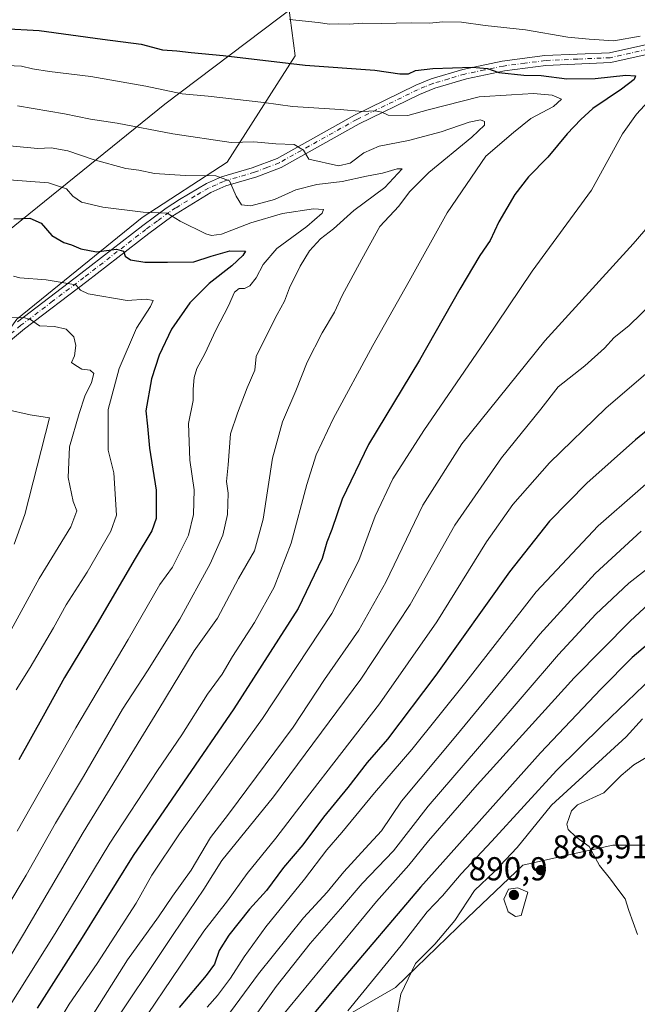
# Model space of a CAD drawing. Units: metres. Extents: x 607124 to 610562, y 4750088 to 4752455.
# Drawn here: x 608710 to 608896, y 4750758 to 4751056 of the extents above; entities that cross this region are included whole.
import ezdxf

# ---------------------------------------------------------------- set-up
doc = ezdxf.new("R2010")
doc.units = ezdxf.units.M
doc.header["$MEASUREMENT"] = 0
doc.linetypes.add('DGN Style 4', pattern=[2.638475, 1.318413, -0.659207, 0.001648, -0.659207])
for name, color, linetype, lineweight in [('Arbolado forestal CxS', 92, 'Continuous', 0), ('Camino Cxs', 7, 'Continuous', 0), ('Camino eje', 30, 'DGN Style 4', 13), ('Curva de nivel maestra', 30, 'Continuous', 30), ('Curva de nivel normal', 30, 'Continuous', 0), ('Entidad de ámbito territorial', 7, 'Continuous', 0), ('Entidad de ámbito territorial CxS', 92, 'Continuous', 0), ('Punto de cota en terreno', 7, 'Continuous', 0), ('Rótulo de punto de cota en terreno', 7, 'Continuous', 0), ('Suelo desnudo CxS', 253, 'Continuous', 0)]:
    doc.layers.add(name, color=color, linetype=linetype, lineweight=lineweight)
doc.styles.add('Style-Arial', font='txt')

# ---------------------------------------------------------------- blocks, each defined once
blk = doc.blocks.new('*U7')
at = {"layer": 'Arbolado forestal CxS', "color": 92, "linetype": 'Continuous', "lineweight": 0}
for points in [[(608910.7589, 4750806.0825, 893.2741), (608888.8627, 4750806.0827, 890.4761), (608875.0955, 4750803.0231, 889.3973), (608861.6811, 4750800.0421, 888.3451), (608845.0697, 4750784.1863, 885.6993), (608823.1727, 4750763.0453, 882.8506), (608769.5635, 4750732.0889, 868.2737)], [(608535.5921, 4750757.2709, 738.9465), (608555.3091, 4750781.4233, 743.6639), (608577.9841, 4750815.9271, 748.7832), (608605.5237, 4750849.2703, 755.5598), (608612.3043, 4750863.3023, 757.8963), (608641.3947, 4750890.7199, 765.0928), (608681.9045, 4750927.8223, 777.6946), (608708.6941, 4750965.0511, 790.1903), (608746.5879, 4750995.7747, 804.8669), (608772.3113, 4751012.4913, 812.6725), (608792.8899, 4751044.6371, 826.4752), (608790.3185, 4751063.9259, 833.6116)]]:
    blk.add_polyline3d(points, dxfattribs=at)
blk = doc.blocks.new('5PATER')
at = {"layer": 'Suelo desnudo CxS', "linetype": 'Continuous', "lineweight": 0}
h = blk.add_hatch(color=51, dxfattribs=at)
edge = h.paths.add_edge_path()
edge.add_ellipse((0, 0), major_axis=(-0.11, -0.111), ratio=0.999422, start_angle=0, end_angle=360)

msp = doc.modelspace()

# ---------------------------------------------------------------- linework, layer by layer
at = {"layer": 'Arbolado forestal CxS', "color": 92, "linetype": 'Continuous', "lineweight": 0}
for points in [[(608605.5237, 4750849.2703, 755.5598), (608612.3043, 4750863.3023, 757.8963), (608641.3947, 4750890.7199, 765.0928), (608681.9045, 4750927.8223, 777.6946), (608708.6941, 4750965.0511, 790.1903), (608746.5879, 4750995.7747, 804.8669), (608772.3113, 4751012.4913, 812.6725), (608792.8899, 4751044.6371, 826.4752), (608790.3185, 4751063.9259, 833.6116), (608783.8877, 4751079.3557, 839.186), (608774.5161, 4751092.3859, 842.5329), (608765.8133, 4751103.7201, 845.8985), (608761.8865, 4751111.9219, 849.1449), (608761.1247, 4751111.6259, 849.0352)], [(608605.5237, 4750849.2703, 755.5598), (608612.3043, 4750863.3023, 757.8963), (608641.3947, 4750890.7199, 765.0928), (608681.9045, 4750927.8223, 777.6946), (608708.6941, 4750965.0511, 790.1903), (608746.5879, 4750995.7747, 804.8669), (608772.3113, 4751012.4913, 812.6725), (608792.8899, 4751044.6371, 826.4752), (608790.3185, 4751063.9259, 833.6116), (608783.8877, 4751079.3557, 839.186), (608774.5161, 4751092.3859, 842.5329), (608765.8133, 4751103.7201, 845.8985), (608761.8865, 4751111.9219, 849.1449), (608761.1247, 4751111.6259, 849.0352)], [(608790.3185, 4751063.9259, 833.6116), (608792.8899, 4751044.6371, 826.4752), (608772.3113, 4751012.4913, 812.6725), (608746.5879, 4750995.7747, 804.8669), (608708.6941, 4750965.0511, 790.1903)], [(608639.0083, 4750321.7993, 783.7727), (608638.5117, 4750446.9411, 824.2688), (608635.5573, 4750521.2243, 826.6112), (608648.1315, 4750575.4017, 827.1228), (608676.6349, 4750639.9355, 834.3107), (608700.0977, 4750659.6051, 846.4127), (608740.8709, 4750692.0721, 863.7946), (608769.5635, 4750732.0889, 868.2737), (608823.1727, 4750763.0453, 882.8506), (608845.0697, 4750784.1863, 885.6993), (608861.6811, 4750800.0421, 888.3451), (608875.0955, 4750803.0231, 889.3973), (608888.8627, 4750806.0827, 890.4761), (608910.7589, 4750806.0825, 893.2741)], [(609003.2147, 4750749.8431, 896.8237), (608987.0185, 4750767.5741, 897.4086), (608964.3667, 4750775.8797, 895.9386), (608940.9605, 4750773.6147, 893.8047), (608926.6149, 4750784.9405, 892.6481), (608910.7589, 4750806.0825, 893.2741), (608888.8627, 4750806.0827, 890.4761), (608875.0955, 4750803.0231, 889.3973), (608861.6811, 4750800.0421, 888.3451), (608845.0697, 4750784.1863, 885.6993), (608823.1727, 4750763.0453, 882.8506), (608769.5635, 4750732.0889, 868.2737), (608740.8709, 4750692.0721, 863.7946), (608700.0977, 4750659.6051, 846.4127), (608676.6349, 4750639.9355, 834.3107)]]:
    msp.add_polyline3d(points, dxfattribs=at)
at = {"layer": 'Camino Cxs', "color": 7, "linetype": 'Continuous', "lineweight": 0}
for points in [[(608708.9201, 4750964.2901, 794.9239), (608728.0601, 4750978.8201, 805.9042), (608746.8401, 4750993.3901, 805.5257), (608753.8201, 4750998.5601, 807.4433), (608757.9201, 4751001.2701, 808.2218), (608766.0401, 4751006.0601, 812.124), (608770.5501, 4751008.0601, 814.9283), (608779.9101, 4751010.8301, 816.1887), (608787.3901, 4751013.6701, 820.0625), (608810.8001, 4751026.7401, 828.6294), (608829.3301, 4751035.8001, 830.6792), (608833.9601, 4751037.6701, 830.6371), (608843.5501, 4751040.5701, 834.0051), (608855.4601, 4751043.0301, 832.5983), (608868.3701, 4751044.7501, 835.1318), (608887.8801, 4751045.5901, 834.7856), (608907.3801, 4751049.9401, 840.9656)], [(608708.9201, 4750964.2901, 794.9239), (608728.0601, 4750978.8201, 805.9042), (608746.8401, 4750993.3901, 805.5257), (608753.8201, 4750998.5601, 807.4433), (608757.9201, 4751001.2701, 808.2218), (608766.0401, 4751006.0601, 812.124), (608770.5501, 4751008.0601, 814.9283), (608779.9101, 4751010.8301, 816.1887), (608787.3901, 4751013.6701, 820.0625), (608810.8001, 4751026.7401, 828.6294), (608829.3301, 4751035.8001, 830.6792), (608833.9601, 4751037.6701, 830.6371), (608843.5501, 4751040.5701, 834.0051), (608855.4601, 4751043.0301, 832.5983), (608868.3701, 4751044.7501, 835.1318), (608887.8801, 4751045.5901, 834.7856), (608907.3801, 4751049.9401, 840.9656)], [(608907.7801, 4751046.9601, 838.4673), (608888.2701, 4751042.6101, 834.0127), (608868.6801, 4751041.7601, 831.1178), (608856.1601, 4751040.1001, 829.5292), (608844.6901, 4751037.7501, 829.0279), (608835.1001, 4751034.8801, 828.1705), (608830.4601, 4751033.0201, 828.6702), (608812.2001, 4751024.0901, 825.4262), (608788.6401, 4751010.9401, 817.3817), (608781.2401, 4751008.1101, 813.7062), (608771.8701, 4751005.3401, 813.7393), (608767.3701, 4751003.3401, 810.523), (608755.5501, 4750996.1001, 806.7775), (608748.6501, 4750991.0001, 804.8903), (608729.8801, 4750976.4401, 802.1933), (608711.0301, 4750962.1201, 792.1621), (608704.9601, 4750957.1301, 789.2521)], [(608907.7801, 4751046.9601, 838.4673), (608888.2701, 4751042.6101, 834.0127), (608868.6801, 4751041.7601, 831.1178), (608856.1601, 4751040.1001, 829.5292), (608844.6901, 4751037.7501, 829.0279), (608835.1001, 4751034.8801, 828.1705), (608830.4601, 4751033.0201, 828.6702), (608812.2001, 4751024.0901, 825.4262), (608788.6401, 4751010.9401, 817.3817), (608781.2401, 4751008.1101, 813.7062), (608771.8701, 4751005.3401, 813.7393), (608767.3701, 4751003.3401, 810.523), (608755.5501, 4750996.1001, 806.7775), (608748.6501, 4750991.0001, 804.8903), (608729.8801, 4750976.4401, 802.1933), (608711.0301, 4750962.1201, 792.1621), (608704.9601, 4750957.1301, 789.2521)]]:
    msp.add_polyline3d(points, dxfattribs=at)
at = {"layer": 'Camino eje', "color": 30, "linetype": 'DGN Style 4', "lineweight": 13}
msp.add_polyline3d([(608907.5801, 4751048.4501, 839.4827), (608888.0751, 4751044.1001, 834.4042), (608878.2801, 4751043.6751, 835.4666), (608868.5251, 4751043.2551, 832.898), (608862.2651, 4751042.4251, 831.9185), (608855.8101, 4751041.5651, 831.0042), (608850.0751, 4751040.3901, 831.1695), (608844.1201, 4751039.1601, 831.3879), (608839.3251, 4751037.7251, 829.4656), (608834.5301, 4751036.2751, 829.4055), (608832.2101, 4751035.3451, 829.7383), (608829.8951, 4751034.4101, 829.62), (608811.5001, 4751025.4151, 827.0642), (608788.0151, 4751012.3051, 818.4106), (608784.3151, 4751010.8901, 815.8896), (608780.5751, 4751009.4701, 814.8961), (608771.2101, 4751006.7001, 814.0101), (608768.9601, 4751005.7001, 812.2841), (608766.7051, 4751004.7001, 811.1817), (608762.6451, 4751002.3051, 809.2842), (608756.7351, 4750998.6851, 807.2353), (608754.6851, 4750997.3301, 806.6712), (608751.1951, 4750994.7451, 806.0037), (608747.7451, 4750992.1951, 804.4762), (608728.9701, 4750977.6301, 803.6127), (608719.5451, 4750970.4701, 796.9536), (608709.9751, 4750963.2051, 793.3531), (608706.9401, 4750960.7101, 791.9975)], dxfattribs=at)
at = {"layer": 'Curva de nivel maestra', "color": 30, "linetype": 'Continuous', "lineweight": 30, "flags": 128}
for points, elevation in [([(608693.36, 4751053.5601), (608715.5, 4751052.3301), (608734.6, 4751049.6601), (608746.34, 4751048.1401), (608752.77, 4751046.5001), (608757.1, 4751046.2001), (608761.43, 4751045.6201), (608771.1, 4751044.7801), (608795.88, 4751041.8401), (608816.91, 4751040.3101), (608824.55, 4751039.1701), (608827.1, 4751039.2401), (608829.29, 4751040.2601), (608834.47, 4751040.8701), (608846.4, 4751041.2201), (608851.04, 4751040.7901), (608854.43, 4751039.6401), (608861.98, 4751038.8301), (608867.29, 4751038.6801), (608874.95, 4751037.7401), (608883.56, 4751037.7901), (608892.85, 4751038.7901), (608895.76, 4751038.6001), (608895.36, 4751037.5101), (608891.54, 4751034.6101), (608882.88, 4751028.7501), (608879.26, 4751025.3901), (608875.09, 4751021.0401), (608869.25, 4751014.0401), (608863.41, 4751008.0401), (608859.24, 4751002.7101), (608854.41, 4750994.5201), (608851.79, 4750988.8801), (608848.71, 4750984.3001), (608842.68, 4750974.1501), (608830.44, 4750952.7001), (608815.04, 4750927.1401), (608807.08, 4750910.6701), (608803.92, 4750901.4601), (608802.41, 4750897.6501), (608801.03, 4750892.7001), (608793.75, 4750877.5401), (608774.35, 4750847.2201), (608743.89, 4750802.8801), (608728.46, 4750778.1001), (608714.89, 4750756.7301)], 825), ([(608707.77, 4750995.3701), (608712.6, 4750995.6201), (608716.1, 4750994.1201), (608719.3, 4750990.3801), (608722.89, 4750988.2101), (608725.23, 4750987.5401), (608728.02, 4750986.3101), (608732.8, 4750985.4101), (608738.87, 4750986.1701), (608740.96, 4750985.6401), (608741.51, 4750984.1401), (608743.04, 4750983.0401), (608747.46, 4750982.2801), (608754.31, 4750982.3201), (608762.24, 4750982.3401), (608767.43, 4750984.1201), (608773.11, 4750985.7401), (608777.8, 4750985.6401), (608777.04, 4750984.3401), (608773.69, 4750981.2001), (608766.83, 4750975.8501), (608760.97, 4750969.9901), (608755.49, 4750962.0001), (608751.75, 4750954.1601), (608749.46, 4750947.0201), (608747.7, 4750937.3701), (608748.27, 4750932.7201), (608748.8, 4750926.0301), (608750.85, 4750913.3201), (608750.85, 4750904.7801), (608749.55, 4750901.0401), (608744.46, 4750892.7101), (608733.02, 4750873.0401), (608723.11, 4750856.7101), (608716.71, 4750845.0401), (608709.29, 4750831.8801)], 800), ([(608920.93, 4750949.1701), (608895.73, 4750928.5501), (608881.08, 4750915.4901), (608869.74, 4750903.9801), (608857.7, 4750888.7001), (608835.42, 4750857.4001), (608820.74, 4750838.1201), (608814.64, 4750831.0601), (608808.74, 4750823.5001), (608801.44, 4750814.5301), (608795.15, 4750806.1601), (608789.29, 4750799.3401), (608784.23, 4750792.3701), (608779.08, 4750786.7101), (608772.77, 4750778.8201), (608769.88, 4750774.1601), (608768.43, 4750770.1201), (608765.99, 4750766.6501), (608757.77, 4750757.0101)], 850), ([(608916.65, 4750881.3601), (608894.77, 4750862.8201), (608885.25, 4750853.2301), (608867.03, 4750833.9201), (608830.71, 4750793.3801), (608806.48, 4750764.7101), (608795.66, 4750751.7101)], 875)]:
    msp.add_lwpolyline(points, dxfattribs=dict(at, elevation=elevation))
at = {"layer": 'Curva de nivel normal', "color": 30, "linetype": 'Continuous', "lineweight": 0, "flags": 128}
for points, elevation in [([(608791.2, 4751055.65), (608799.77, 4751054.77), (608803.24, 4751054.2), (608805.99, 4751054.36), (608809.24, 4751054.2), (608813.2, 4751054.51), (608818.83, 4751054.45), (608827.96, 4751054.64), (608833.5, 4751054.51), (608837.53, 4751054.91), (608843.11, 4751054.85), (608850.32, 4751053.82), (608862.53, 4751052.48), (608875.29, 4751050.3), (608881.77, 4751049.67), (608889.25, 4751049.23), (608897.15, 4751050.59)], 830), ([(608703.24, 4751041.86), (608710.09, 4751041.54), (608713.44, 4751040.76), (608718.6, 4751039.9), (608731.12, 4751038.39), (608747.76, 4751035.49), (608758.73, 4751033.16), (608766.59, 4751032.45), (608783.43, 4751030.56), (608792.1, 4751029.33), (608806.43, 4751028.45), (608813.18, 4751027.8), (608817.1, 4751028.01), (608819.06, 4751027.66), (608821.02, 4751026.71), (608826.91, 4751026.63), (608833.06, 4751028.35), (608848.45, 4751032.29), (608858.24, 4751032.92), (608864.94, 4751033.26), (608870.59, 4751032.76), (608873.38, 4751031.57), (608870.98, 4751029.38), (608864.16, 4751025.71), (608858.9, 4751021.52), (608850.48, 4751014.3), (608838.83, 4750997.18), (608827.36, 4750976.53), (608816.34, 4750957.14), (608804.38, 4750934.9), (608799.22, 4750924.04), (608796.44, 4750915.04), (608791.67, 4750897.38), (608786.48, 4750884.04), (608780.58, 4750873.38), (608773.94, 4750863.04), (608770.81, 4750857.71), (608766.35, 4750851.71), (608758.63, 4750839.36), (608751.23, 4750828.64), (608736.85, 4750806.69), (608720.26, 4750779.38), (608706.72, 4750757.71)], 820), ([(608904.33, 4751035.96), (608896.06, 4751027.04), (608891.83, 4751021.04), (608882.43, 4751004.04), (608864.5, 4750979.6), (608850.22, 4750958.29), (608831.75, 4750931.43), (608822.38, 4750916.76), (608817.1, 4750905.53), (608812.09, 4750892.12), (608803.97, 4750876.04), (608782.98, 4750844.38), (608757.92, 4750809.52), (608749.49, 4750796.93), (608744.77, 4750788.52), (608732.96, 4750770.28), (608724.54, 4750758), (608712.62, 4750738.28)], 830), ([(608708.95, 4751029.57), (608723.15, 4751027.16), (608730.98, 4751025.5), (608739.08, 4751024.28), (608755.85, 4751021.12), (608773.47, 4751018.42), (608780.36, 4751018.64), (608786.99, 4751018.02), (608792.54, 4751017.87), (608795.4, 4751016.1), (608796.98, 4751013.43), (608805.99, 4751011.44), (608809.45, 4751012.26), (608813.6, 4751015.33), (608818.22, 4751017.39), (608827.1, 4751019.1), (608837.02, 4751021.67), (608845.43, 4751024.62), (608848.88, 4751025.31), (608850.1, 4751024.79), (608850.1, 4751023.67), (608846.26, 4751020.1), (608833.27, 4751009.43), (608827.39, 4751003.51), (608824.25, 4750999.24), (608818.44, 4750993.02), (608812.98, 4750983.17), (608807.04, 4750972.2), (608804.74, 4750967.13), (608800.99, 4750960.91), (608796.51, 4750952.01), (608793.04, 4750943.38), (608789.03, 4750934.04), (608786.02, 4750923.04), (608783.22, 4750904.62), (608780.57, 4750895), (608775.77, 4750886.62), (608769.41, 4750874.71), (608762.29, 4750864.82), (608751.62, 4750847.14), (608728.75, 4750809.84), (608710.76, 4750779.1), (608700.74, 4750762.65)], 815), ([(608703.19, 4751017.8), (608715.11, 4751016.6), (608719.1, 4751016.83), (608724.1, 4751015.9), (608732.1, 4751013.2), (608741.64, 4751010.64), (608745.62, 4751010.12), (608750.3, 4751009.12), (608759.62, 4751008.45), (608768.84, 4751008.42), (608773.05, 4751006.85), (608775, 4751002.24), (608776.64, 4750999.58), (608779.46, 4750999.27), (608786.62, 4751001.18), (608793.1, 4751004.14), (608799.43, 4751005.74), (608807.1, 4751006.7), (608814.43, 4751008.32), (608819.3, 4751009.19), (608823.75, 4751010.55), (608825.19, 4751010.54), (608820.02, 4751004.83), (608810.58, 4750997.94), (608804.43, 4750992.38), (608800.57, 4750989.38), (608797.17, 4750985.71), (608794.33, 4750981.04), (608791.15, 4750974.5), (608789.64, 4750970.54), (608787.38, 4750966.5), (608783.46, 4750958.71), (608781.06, 4750953.73), (608780.64, 4750949.68), (608778.4, 4750944.32), (608775.4, 4750936.61), (608773.28, 4750930.38), (608772.62, 4750921.04), (608772.12, 4750915.99), (608772.57, 4750912.48), (608772.37, 4750905.99), (608771.01, 4750899.71), (608767.18, 4750891.14), (608758.04, 4750874.41), (608748.23, 4750858.71), (608740.66, 4750847.12), (608728.87, 4750826.76), (608720.45, 4750812.68), (608711.51, 4750796.98), (608705.68, 4750787.16)], 810), ([(608703.64, 4751007.35), (608718.26, 4751006.27), (608723.78, 4751004.49), (608725.62, 4751002.23), (608728.28, 4751000.44), (608734.76, 4750998.89), (608746.92, 4750997.41), (608754.16, 4750997.1), (608758.05, 4750994.66), (608765.88, 4750990.87), (608767.58, 4750990.3), (608770.61, 4750990.75), (608779.51, 4750994.17), (608789.02, 4750996.96), (608798.41, 4750998.36), (608801.39, 4750998.24), (608801.02, 4750997.14), (608796.37, 4750993.04), (608787.35, 4750986.38), (608783.21, 4750981.63), (608781.1, 4750977.59), (608779.18, 4750975.16), (608777.54, 4750974.34), (608775.93, 4750974.3), (608774.57, 4750973.17), (608772.7, 4750969.04), (608768.92, 4750961.76), (608765.52, 4750954.58), (608763.12, 4750950.1), (608762.3, 4750947.38), (608762.07, 4750943.94), (608761.99, 4750940.46), (608760.57, 4750933.56), (608761.03, 4750922.48), (608762.38, 4750913.5), (608762.14, 4750905.99), (608760.59, 4750899.79), (608755.73, 4750890.07), (608751.98, 4750884.81), (608742.41, 4750868.2), (608726.51, 4750841.56), (608708.77, 4750810.26)], 805), ([(608902.07, 4750995.94), (608895.1, 4750987.79), (608868.35, 4750958.54), (608843.29, 4750927.38), (608831.5, 4750908.82), (608820.32, 4750885.52), (608812.12, 4750871.03), (608801.76, 4750856.1), (608792.24, 4750841.71), (608772.68, 4750815.38), (608767.22, 4750808.38), (608761.42, 4750798.44), (608755.76, 4750790.65), (608751.5, 4750784.36), (608742.18, 4750771.38), (608725.28, 4750744.63)], 835), ([(608707.67, 4750978.09), (608709.6, 4750977.55), (608717.6, 4750976.9), (608726.56, 4750975.43), (608727.93, 4750973.87), (608730.24, 4750972.67), (608742.11, 4750970.72), (608747.82, 4750971.1), (608749.91, 4750970.71), (608749.16, 4750968.89), (608744.91, 4750962.38), (608739.69, 4750950.14), (608736.34, 4750937.78), (608736.3, 4750925.48), (608738.09, 4750918.6), (608738.83, 4750905.83), (608737.11, 4750900.97), (608730, 4750888.61), (608723.64, 4750878.71), (608719.8, 4750871.71), (608712.7, 4750859.71), (608708.55, 4750853)], 795), ([(608901.51, 4750970.57), (608893.76, 4750963.04), (608889.36, 4750959.54), (608886.43, 4750956.28), (608880.43, 4750950.9), (608872.43, 4750944.62), (608867.11, 4750937.8), (608855.22, 4750923.1), (608841.13, 4750902.81), (608827.68, 4750878.84), (608812.75, 4750856.24), (608786.27, 4750820.64), (608770.69, 4750801.38), (608765.28, 4750792.71), (608755.96, 4750779.04), (608735.12, 4750747.8)], 840), ([(608706.77, 4750965.48), (608710.71, 4750965.55), (608712.87, 4750964.93), (608715.6, 4750963.02), (608720.1, 4750962.83), (608723.6, 4750962.02), (608725.9, 4750959.75), (608726.59, 4750957.12), (608726.16, 4750953.98), (608725.2, 4750951.96), (608726.52, 4750951.05), (608728.41, 4750949.98), (608730.88, 4750949.65), (608732, 4750948.61), (608731.25, 4750945.87), (608729.32, 4750941.78), (608727.6, 4750936.49), (608724.59, 4750926.51), (608724.24, 4750917.15), (608725.7, 4750909.9), (608726.84, 4750907.09), (608725.02, 4750902.32), (608715.49, 4750886.65), (608696.11, 4750851.38)], 790), ([(608913.83, 4750961.34), (608886.84, 4750938.12), (608869.72, 4750921.64), (608858.63, 4750909.04), (608850.74, 4750897.76), (608835.73, 4750873.59), (608818.35, 4750848.76), (608795.59, 4750819.38), (608786.99, 4750808.14), (608778.32, 4750797.45), (608772.37, 4750789.24), (608765.3, 4750780.07), (608738.56, 4750740.56)], 845), ([(608707.92, 4750897.04), (608711.09, 4750906.04), (608718.63, 4750935.24), (608712.71, 4750936.15), (608705.63, 4750937.7)], 785), ([(608908.43, 4750923.57), (608884.43, 4750902.62), (608865.77, 4750882.66), (608844.43, 4750855.35), (608828.1, 4750834.96), (608816.82, 4750821.9), (608806.95, 4750809.85), (608802.42, 4750804.63), (608795.65, 4750795.72), (608784.04, 4750781.36), (608777.4, 4750772.32), (608773.34, 4750765.83), (608769.39, 4750760.58), (608766.22, 4750757.1)], 855), ([(608897.43, 4750900.96), (608883.53, 4750888.21), (608866.79, 4750869.8), (608841.41, 4750839.04), (608825.01, 4750819.38), (608818.97, 4750810.39), (608813.99, 4750805.04), (608807.61, 4750798), (608802.57, 4750791.84), (608795.38, 4750784.08), (608781.78, 4750767.17), (608770.49, 4750751.88)], 860), ([(608902.88, 4750892.37), (608893.78, 4750885.21), (608883.72, 4750875.92), (608872.46, 4750863.68), (608851.77, 4750839.51), (608833.1, 4750817.86), (608822.59, 4750804.35), (608813.16, 4750794.44), (608806.62, 4750786.77), (608797.44, 4750776.29), (608787.11, 4750763.37), (608772.68, 4750743.12)], 865), ([(608902.52, 4750881.57), (608894.13, 4750873.75), (608877.19, 4750856.61), (608847.88, 4750824.3), (608833.21, 4750807.38), (608827.28, 4750800.04), (608817.46, 4750789.04), (608787.49, 4750752.71)], 870), ([(608900.78, 4750856.76), (608885.64, 4750842.22), (608871.92, 4750828.64), (608852.28, 4750807.24), (608843.01, 4750797.4), (608837.41, 4750790.78), (608832.77, 4750785.89), (608824.94, 4750775.68), (608808.77, 4750755.93)], 880), ([(608897.91, 4750844.19), (608892.89, 4750838.8), (608870.41, 4750818.16), (608860.02, 4750805.38), (608853.08, 4750797.94), (608847.1, 4750792.31), (608841.1, 4750783.29), (608835.1, 4750776.14), (608829.28, 4750770.27), (608824.77, 4750761), (608823.71, 4750754.89)], 885), ([(608899.73, 4750832.98), (608895.26, 4750830.32), (608891.43, 4750827.09), (608886.18, 4750821.88), (608878.22, 4750818.25), (608876.38, 4750816.44), (608875, 4750812.38), (608875.44, 4750810.77), (608877.74, 4750808.56), (608881.74, 4750805.69), (608884.86, 4750799.88), (608888.21, 4750795.8), (608890.4, 4750792.74), (608892.64, 4750789.86), (608893.7, 4750786.3), (608896.39, 4750779)], 890), ([(608860.14, 4750793.15), (608857.35, 4750792.76), (608855.92, 4750789.68), (608857.24, 4750785.9), (608859.5, 4750784.51), (608861.15, 4750784.79), (608863.22, 4750791.83), (608860.14, 4750793.15)], 890)]:
    msp.add_lwpolyline(points, dxfattribs=dict(at, elevation=elevation))
at = {"layer": 'Entidad de ámbito territorial', "color": 7, "linetype": 'Continuous', "lineweight": 0, "flags": 128}
msp.add_lwpolyline([(608363.46, 4750640.515), (608384.891, 4750661.397), (608393.837, 4750670.114), (608416.401, 4750696.878), (608425.011, 4750710.52), (608429.728, 4750718.925), (608441.672, 4750740.206), (608457.296, 4750764.79), (608463.813, 4750773.982), (608476.673, 4750792.12), (608501.227, 4750820.832), (608504.402, 4750824.087), (608523.241, 4750843.395), (608527.081, 4750846.318), (608530.01, 4750848.548), (608542.121, 4750857.765), (608573.308, 4750878.874), (608599.221, 4750897.078), (608666.882, 4750960.104), (608753.451, 4751030.01), (608817.677, 4751078.629)], dxfattribs=at)
at = {"layer": 'Entidad de ámbito territorial CxS', "color": 92, "linetype": 'Continuous', "lineweight": 0, "flags": 128}
msp.add_lwpolyline([(608363.46, 4750640.515), (608384.891, 4750661.397), (608393.837, 4750670.114), (608416.401, 4750696.878), (608425.011, 4750710.52), (608429.728, 4750718.925), (608441.672, 4750740.206), (608457.296, 4750764.79), (608463.813, 4750773.982), (608476.673, 4750792.12), (608501.227, 4750820.832), (608504.402, 4750824.087), (608523.241, 4750843.395), (608527.081, 4750846.318), (608530.01, 4750848.548), (608542.121, 4750857.765), (608573.308, 4750878.874), (608599.221, 4750897.078), (608666.882, 4750960.104), (608753.451, 4751030.01), (608817.677, 4751078.629)], dxfattribs=at)

# ---------------------------------------------------------------- block references
at = {"layer": 'Arbolado forestal CxS', "color": 92, "linetype": 'Continuous', "lineweight": 0}
msp.add_blockref('*U7', (0, 0), dxfattribs=at)
at = {"layer": 'Punto de cota en terreno', "color": 7, "linetype": 'Continuous', "lineweight": 0, "xscale": 10, "yscale": 10, "zscale": 10}
for p in [(608867.14, 4750798.5, 888.91), (608859, 4750791, 890.9)]:
    msp.add_blockref('5PATER', p, dxfattribs=at)

# ---------------------------------------------------------------- texts
at = {"layer": 'Rótulo de punto de cota en terreno', "color": 7, "linetype": 'Continuous', "lineweight": 0, "style": 'Style-Arial'}
for s, p in [('888,91', (608870.6678, 4750802.0278)), ('890,9', (608845.3282, 4750795.4097))]:
    msp.add_text(s, height=7, dxfattribs=at).set_placement(p)

doc.saveas('drawing.dxf')
